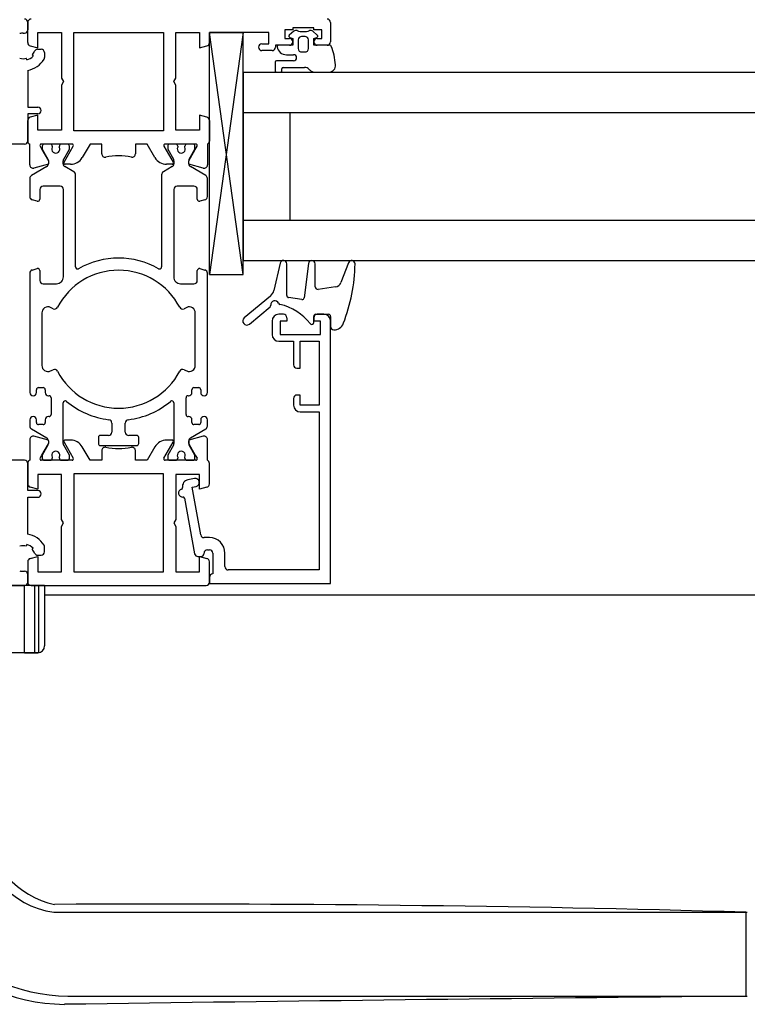
# Model space of a CAD drawing. Units: millimetres. Extents: x 205 to 1563, y 248 to 1357.
# Drawn here: x 928 to 1036, y 698 to 844 of the extents above; entities that cross this region are included whole.
import ezdxf

# ---------------------------------------------------------------- set-up
doc = ezdxf.new("R2010")
doc.units = ezdxf.units.MM
doc.layers.add('Nana', color=4, linetype='Continuous')

msp = doc.modelspace()

# ---------------------------------------------------------------- linework, layer by layer
for p, q in [((928.89, 840.58), (928.89, 843.59)), ((928.89, 843.59), (928.89, 842.49)), ((973.89, 843.59), (973.89, 840.69)), ((928.19, 841.99), (928.39, 841.99)), ((930.39, 842.09), (933.89, 842.09)), ((930.39, 839.79), (930.39, 842.09)), ((933.89, 842.09), (933.89, 835.31)), ((935.74, 842.09), (949.04, 842.09)), ((935.74, 827.49), (935.74, 842.09)), ((949.04, 842.09), (949.04, 827.49)), ((950.89, 842.09), (954.39, 842.09)), ((950.89, 835.31), (950.89, 842.09)), ((954.39, 842.09), (954.39, 839.79)), ((964.69, 842.09), (955.89, 842.09)), ((955.89, 842.09), (955.89, 840.58)), ((960.89, 806.09), (955.89, 842.09)), ((960.89, 842.09), (955.89, 806.09)), ((955.89, 806.09), (955.89, 842.09)), ((955.89, 842.09), (960.89, 842.09)), ((960.89, 806.09), (960.89, 842.09)), ((964.69, 840.39), (964.69, 842.09)), ((968.29, 842.49), (967.09, 842.49)), ((967.09, 842.49), (967.09, 841.19)), ((968.44, 842.27), (967.76, 841.7)), ((971.39, 842.79), (968.29, 842.79)), ((968.29, 842.79), (968.29, 842.49)), ((971.92, 841.7), (971.24, 842.27)), ((971.39, 842.49), (971.39, 842.79)), ((972.59, 842.49), (971.39, 842.49)), ((972.59, 841.19), (972.59, 842.49)), ((963.69, 840.39), (964.69, 840.39)), ((967.09, 841.19), (967.79, 841.19)), ((967.82, 841.36), (968.29, 841.19)), ((968.29, 841.19), (968.29, 840.19)), ((969.09, 840.99), (969.09, 839.69)), ((970.09, 841.49), (969.59, 841.49)), ((970.59, 839.69), (970.59, 840.99)), ((971.39, 841.19), (971.86, 841.36)), ((971.39, 840.19), (971.39, 841.19)), ((971.89, 841.19), (972.59, 841.19)), ((929.26, 840.09), (930.39, 839.79)), ((929.53, 838.75), (929.71, 838.57)), ((930.37, 839.59), (930.89, 839.59)), ((931.39, 839.09), (931.39, 838.37)), ((954.39, 839.79), (955.52, 840.09)), ((965.19, 839.39), (963.69, 839.39)), ((967.79, 840.19), (965.69, 840.19)), ((965.69, 840.19), (965.69, 839.89)), ((968.29, 840.19), (966.14, 840.19)), ((967.32, 838.79), (968.39, 838.79)), ((969.59, 839.19), (970.09, 839.19)), ((973.8, 840.19), (971.39, 840.19)), ((973.39, 840.19), (971.89, 840.19)), ((928.75, 838.02), (928.68, 838.26)), ((965.64, 837.69), (965.64, 836.39)), ((968.39, 837.89), (965.84, 837.89)), ((928.89, 836.46), (928.89, 830.99)), ((960.89, 836.19), (1062.89, 836.19)), ((960.89, 836.19), (960.89, 808.19)), ((965.84, 836.19), (966.44, 836.19)), ((966.64, 836.39), (966.64, 836.69)), ((966.84, 836.89), (970.01, 836.89)), ((970.72, 836.6), (970.83, 836.48)), ((971.54, 836.19), (973.64, 836.19)), ((933.89, 835.31), (934.19, 834.79)), ((934.19, 834.79), (933.89, 834.27)), ((950.59, 834.79), (950.89, 835.31)), ((950.89, 834.27), (950.59, 834.79)), ((933.89, 834.27), (933.89, 827.59)), ((950.89, 827.59), (950.89, 834.27)), ((928.89, 830.99), (930.39, 830.99)), ((930.39, 829.99), (928.89, 829.99)), ((928.89, 829.99), (928.89, 825.99)), ((960.89, 830.19), (1062.89, 830.19)), ((967.89, 814.19), (967.89, 830.19)), ((928.89, 825.95), (928.89, 829.01)), ((930.39, 829.79), (929.26, 829.49)), ((930.39, 827.59), (930.39, 829.79)), ((954.39, 829.79), (954.39, 827.59)), ((955.52, 829.49), (954.39, 829.79)), ((955.89, 829.01), (955.89, 825.95)), ((933.89, 827.59), (930.39, 827.59)), ((949.04, 827.49), (935.74, 827.49)), ((954.39, 827.59), (950.89, 827.59)), ((928.39, 825.49), (922.09, 825.49)), ((929.19, 822.4), (929.19, 825.49)), ((930.72, 825.19), (930.99, 824.71)), ((935.49, 825.49), (930.89, 825.49)), ((930.99, 824.71), (931.96, 823.03)), ((931.04, 825.19), (931.04, 824.74)), ((931.04, 824.74), (931.9, 823.26)), ((932.24, 825.49), (931.34, 825.49)), ((932.54, 825.19), (932.54, 825.03)), ((933.59, 825.03), (933.59, 825.19)), ((934.79, 825.49), (933.89, 825.49)), ((934.23, 823.26), (935.09, 824.74)), ((934.28, 822.79), (935.66, 825.19)), ((935.09, 824.74), (935.09, 825.19)), ((938.15, 825.49), (936.99, 823.49)), ((939.89, 825.49), (938.15, 825.49)), ((939.89, 824.05), (939.89, 825.49)), ((946.63, 825.49), (944.89, 825.49)), ((944.89, 825.49), (944.89, 824.05)), ((947.79, 823.49), (946.63, 825.49)), ((949.12, 825.19), (950.5, 822.79)), ((953.89, 825.49), (949.29, 825.49)), ((949.69, 825.19), (949.69, 824.74)), ((949.69, 824.74), (950.55, 823.26)), ((950.89, 825.49), (949.99, 825.49)), ((951.19, 825.19), (951.19, 825.03)), ((952.24, 825.03), (952.24, 825.19)), ((953.44, 825.49), (952.54, 825.49)), ((952.81, 823.03), (953.79, 824.71)), ((952.88, 823.26), (953.74, 824.74)), ((953.74, 824.74), (953.74, 825.19)), ((953.79, 824.71), (954.06, 825.19)), ((955.59, 825.49), (955.59, 822.4)), ((931.96, 823.03), (931.96, 823.03)), ((931.96, 823.01), (931.96, 822.58)), ((931.96, 823.01), (931.96, 822.58)), ((934.16, 822.58), (934.16, 823.01)), ((950.61, 823.01), (950.61, 822.58)), ((952.81, 822.58), (952.81, 823.01)), ((952.81, 822.58), (952.81, 823.01)), ((931.71, 822.15), (929.44, 820.83)), ((931.96, 822.49), (929.82, 821.92)), ((931.96, 822.49), (931.96, 822.49)), ((935.74, 821.38), (934.41, 822.15)), ((935.26, 822.49), (934.45, 822.49)), ((950.36, 822.15), (949.04, 821.38)), ((950.33, 822.49), (949.52, 822.49)), ((954.96, 821.92), (952.82, 822.49)), ((955.34, 820.83), (953.06, 822.15)), ((929.19, 820.4), (929.19, 817.69)), ((935.99, 807.23), (935.99, 820.95)), ((948.79, 820.95), (948.79, 807.23)), ((955.59, 817.69), (955.59, 820.4)), ((930.69, 818.74), (930.69, 817.29)), ((933.69, 819.24), (931.19, 819.24)), ((934.19, 805.75), (934.19, 818.74)), ((950.59, 818.74), (950.59, 811.99)), ((953.59, 819.24), (951.09, 819.24)), ((954.09, 817.29), (954.09, 818.74)), ((930.31, 817), (929.56, 817.2)), ((955.22, 817.2), (954.47, 817)), ((960.89, 814.19), (1062.89, 814.19)), ((950.59, 811.99), (950.59, 805.75)), ((960.89, 808.19), (1062.89, 808.19)), ((929.56, 806.78), (930.31, 806.98)), ((930.69, 806.69), (930.69, 805.24)), ((954.09, 805.24), (954.09, 806.69)), ((954.47, 806.98), (955.22, 806.78)), ((966.4, 807.8), (965.46, 803.73)), ((967.39, 802.97), (967.39, 807.69)), ((970.59, 807.75), (969.97, 802.65)), ((971.59, 804.3), (971.59, 807.69)), ((976.55, 807.87), (975.42, 804.9)), ((929.19, 806.3), (929.19, 788.59)), ((955.59, 788.59), (955.59, 806.3)), ((955.89, 806.09), (960.89, 806.09)), ((931.19, 804.74), (933.18, 804.74)), ((951.59, 804.74), (953.59, 804.74)), ((974.63, 804.27), (972.04, 803.9)), ((964.96, 802.91), (961.06, 799.66)), ((969.63, 802.39), (967.65, 802.67)), ((932.66, 801.03), (932.27, 801.21)), ((952.51, 801.21), (952.12, 801.03)), ((961.82, 798.74), (964.9, 801.3)), ((930.99, 800.4), (930.99, 792.59)), ((953.79, 792.59), (953.79, 800.4)), ((966.89, 800.19), (966.19, 800.19)), ((967.39, 799.69), (967.39, 799.19)), ((971.39, 798.99), (971.39, 799.89)), ((971.39, 799.69), (971.39, 799.19)), ((971.69, 800.19), (973.59, 800.19)), ((972.89, 800.19), (971.89, 800.19)), ((973.89, 799.89), (973.89, 798.39)), ((965.19, 799.19), (965.19, 797.19)), ((966.39, 799.19), (966.39, 797.19)), ((967.39, 799.19), (966.39, 799.19)), ((972.39, 799.19), (971.39, 799.19)), ((972.39, 797.19), (972.39, 799.19)), ((973.89, 760.19), (973.89, 799.19)), ((966.39, 797.19), (972.39, 797.19)), ((966.19, 796.19), (968.39, 796.19)), ((968.39, 796.19), (968.39, 792.69)), ((969.39, 792.19), (969.39, 796.19)), ((969.39, 796.19), (972.19, 796.19)), ((972.19, 796.19), (972.19, 786.69)), ((932.27, 791.77), (932.66, 791.95)), ((952.12, 791.95), (952.51, 791.77)), ((968.89, 792.19), (969.39, 792.19)), ((930.19, 788.59), (930.19, 788.99)), ((930.49, 789.29), (931.19, 789.29)), ((931.49, 788.99), (931.49, 788.59)), ((953.29, 788.59), (953.29, 788.99)), ((953.59, 789.29), (954.29, 789.29)), ((954.59, 788.99), (954.59, 788.59)), ((931.99, 788.09), (932.06, 788.09)), ((932.36, 787.79), (932.36, 785.29)), ((952.41, 785.29), (952.41, 787.79)), ((952.71, 788.09), (952.79, 788.09)), ((968.39, 787.69), (968.39, 786.69)), ((969.39, 788.19), (968.89, 788.19)), ((969.39, 786.69), (969.39, 788.19)), ((934.16, 780.98), (934.16, 787.02)), ((950.61, 787.02), (950.61, 780.98)), ((972.19, 786.69), (969.39, 786.69)), ((932.06, 784.99), (931.99, 784.99)), ((952.79, 784.99), (952.71, 784.99)), ((969.39, 785.69), (972.19, 785.69)), ((972.19, 785.69), (972.19, 762.19)), ((929.19, 784.49), (929.19, 783.58)), ((929.44, 783.15), (931.71, 781.84)), ((930.19, 784.09), (930.19, 784.49)), ((931.19, 783.79), (930.49, 783.79)), ((931.49, 784.49), (931.49, 784.09)), ((941.39, 784.03), (941.39, 782.69)), ((943.39, 782.69), (943.39, 784.03)), ((953.06, 781.84), (955.34, 783.15)), ((953.29, 784.09), (953.29, 784.49)), ((954.29, 783.79), (953.59, 783.79)), ((954.59, 784.49), (954.59, 784.09)), ((955.59, 783.58), (955.59, 784.49)), ((931.96, 781.49), (929.82, 782.06)), ((939.39, 781.89), (939.39, 780.99)), ((940.89, 782.19), (939.69, 782.19)), ((945.09, 782.19), (943.89, 782.19)), ((945.39, 780.99), (945.39, 781.89)), ((954.96, 782.06), (952.82, 781.49)), ((929.19, 781.58), (929.19, 778.49)), ((930.99, 779.27), (931.96, 780.95)), ((931.9, 780.73), (931.04, 779.24)), ((931.96, 781.49), (931.96, 781.49)), ((931.96, 781.4), (931.96, 780.98)), ((931.96, 781.4), (931.96, 780.98)), ((931.96, 780.95), (931.96, 780.95)), ((935.09, 779.24), (934.23, 780.73)), ((934.28, 781.19), (935.66, 778.79)), ((935.26, 781.49), (934.45, 781.49)), ((938.15, 778.49), (936.99, 780.49)), ((939.69, 780.69), (945.09, 780.69)), ((947.79, 780.49), (946.63, 778.49)), ((949.12, 778.79), (950.5, 781.19)), ((950.33, 781.49), (949.52, 781.49)), ((950.55, 780.73), (949.69, 779.24)), ((952.81, 780.98), (952.81, 781.4)), ((952.81, 781.4), (952.81, 780.98)), ((952.81, 780.95), (953.79, 779.27)), ((953.74, 779.24), (952.88, 780.73)), ((955.59, 778.49), (955.59, 781.58)), ((930.72, 778.79), (930.99, 779.27)), ((931.04, 779.24), (931.04, 778.79)), ((932.54, 778.95), (932.54, 778.79)), ((933.59, 778.79), (933.59, 778.95)), ((935.09, 778.79), (935.09, 779.24)), ((939.89, 779.93), (939.89, 778.49)), ((944.89, 778.49), (944.89, 779.93)), ((949.69, 779.24), (949.69, 778.79)), ((951.19, 778.95), (951.19, 778.79)), ((952.24, 778.79), (952.24, 778.95)), ((953.74, 778.79), (953.74, 779.24)), ((953.79, 779.27), (954.06, 778.79)), ((928.39, 778.49), (922.09, 778.49)), ((928.89, 778.03), (928.89, 774.98)), ((928.89, 773.99), (928.89, 777.99)), ((935.49, 778.49), (930.89, 778.49)), ((931.34, 778.49), (932.24, 778.49)), ((933.89, 778.49), (934.79, 778.49)), ((939.89, 778.49), (938.15, 778.49)), ((946.63, 778.49), (944.89, 778.49)), ((953.89, 778.49), (949.29, 778.49)), ((949.99, 778.49), (950.89, 778.49)), ((952.54, 778.49), (953.44, 778.49)), ((955.89, 774.98), (955.89, 778.03)), ((930.39, 776.39), (930.39, 774.19)), ((933.89, 776.39), (930.39, 776.39)), ((933.89, 769.71), (933.89, 776.39)), ((935.74, 776.49), (935.74, 761.89)), ((949.04, 776.49), (935.74, 776.49)), ((949.04, 761.89), (949.04, 776.49)), ((950.89, 776.39), (950.89, 769.71)), ((954.39, 776.39), (950.89, 776.39)), ((954.39, 774.19), (954.39, 776.39)), ((930.39, 774.19), (929.26, 774.49)), ((953.68, 775.78), (952.7, 775.6)), ((953.31, 774.49), (953.9, 774.6)), ((954.6, 767.4), (953.31, 774.49)), ((955.52, 774.49), (954.39, 774.19)), ((930.39, 773.99), (928.89, 773.99)), ((928.89, 767.53), (928.89, 772.99)), ((928.89, 772.99), (930.39, 772.99)), ((952.18, 772.87), (953.69, 764.6)), ((934.19, 769.19), (933.89, 769.71)), ((933.89, 768.67), (934.19, 769.19)), ((933.89, 761.89), (933.89, 768.67)), ((950.89, 769.71), (950.59, 769.19)), ((950.59, 769.19), (950.89, 768.67)), ((950.89, 768.67), (950.89, 761.89)), ((928.75, 765.97), (928.68, 765.73)), ((931.39, 764.89), (931.39, 765.61)), ((955.89, 766.99), (955.09, 766.99)), ((929.26, 763.89), (930.39, 764.19)), ((929.53, 765.24), (929.71, 765.41)), ((930.37, 764.39), (930.89, 764.39)), ((930.39, 764.19), (930.39, 761.89)), ((954.18, 764.19), (954.59, 764.19)), ((954.39, 764.19), (955.52, 763.89)), ((954.39, 761.89), (954.39, 764.19)), ((955.59, 765.19), (955.89, 765.19)), ((956.39, 764.69), (956.39, 761.59)), ((958.19, 762.69), (958.19, 764.69)), ((928.89, 763.41), (928.89, 760.39)), ((955.89, 760.39), (955.89, 763.41)), ((928.19, 761.99), (928.39, 761.99)), ((928.89, 760.39), (928.89, 761.49)), ((930.39, 761.89), (933.89, 761.89)), ((935.74, 761.89), (949.04, 761.89)), ((950.89, 761.89), (954.39, 761.89)), ((972.19, 762.19), (958.69, 762.19)), ((895.89, 759.89), (928.39, 759.89)), ((931.39, 759.89), (899.39, 759.89)), ((929.89, 759.89), (928.39, 759.89)), ((928.39, 750.89), (928.39, 759.89)), ((929.39, 759.89), (955.39, 759.89)), ((930.44, 759.89), (929.89, 759.89)), ((929.89, 759.89), (929.89, 749.89)), ((930.51, 759.89), (930.44, 759.89)), ((931.39, 759.89), (930.51, 759.89)), ((930.51, 759.89), (930.51, 749.9)), ((931.39, 759.89), (931.39, 750.89)), ((955.89, 761.09), (955.89, 760.19)), ((955.89, 760.19), (973.89, 760.19)), ((928.39, 749.89), (902.39, 749.89)), ((928.39, 749.89), (928.39, 750.89)), ((930.39, 749.89), (928.39, 749.89)), ((928.39, 749.89), (930.39, 749.89)), ((932.76, 711.33), (1035.81, 711.32)), ((932.89, 711.32), (1035.58, 711.32)), ((1035.58, 711.32), (1035.58, 698.82)), ((934.88, 698.82), (1035.81, 698.82))]:
    msp.add_line(p, q)
for centre, radius, start, end in [((928.39, 843.59), 0.5, 0, 90), ((929.39, 843.59), 0.5, 90, 180), ((973.39, 843.59), 0.5, 0, 90), ((928.19, 840.09), 1.9, 90, 105), ((928.39, 842.49), 0.5, 270, 0), ((967.89, 841.55), 0.2, 130, 250), ((968.76, 841.89), 0.5, 72.0921, 130), ((969.84, 845.22), 3, 252.0921, 287.9079), ((970.92, 841.89), 0.5, 50, 107.9079), ((971.79, 841.55), 0.2, 290, 50), ((929.39, 840.58), 0.5, 180, 255), ((955.39, 840.58), 0.5, 285, 0), ((963.69, 839.89), 0.5, 90, 270), ((967.79, 840.69), 0.5, 270, 90), ((969.59, 840.99), 0.5, 90, 180), ((970.09, 840.99), 0.5, 0, 90), ((971.89, 840.69), 0.5, 90, 270), ((973.39, 840.69), 0.5, 270, 0), ((928.19, 840.09), 1.9, 315, 335.3757), ((930.37, 839.09), 0.5, 90, 155.3757), ((930.89, 839.09), 0.5, 0, 90), ((965.19, 839.89), 0.5, 270, 0), ((966.14, 839.99), 0.2, 90, 189.5941), ((967.32, 840.19), 1.4, 189.5941, 270), ((968.39, 838.34), 0.45, 270, 90), ((969.59, 839.69), 0.5, 180, 270), ((970.09, 839.69), 0.5, 270, 0), ((973.8, 839.99), 0.2, 20.5154, 90), ((963.65, 836.19), 11.04, 5.7146, 20.5154), ((928.19, 840.09), 1.9, 255, 285), ((928.19, 840.09), 2.15, 285, 315), ((928.19, 840.09), 3.7, 280.9055, 327.5383), ((930.89, 838.37), 0.5, 327.5383, 0), ((965.84, 837.69), 0.2, 90, 180), ((973.64, 837.19), 1, 270, 5.7146), ((965.84, 836.39), 0.2, 180, 270), ((966.44, 836.39), 0.2, 270, 0), ((966.84, 836.69), 0.2, 90, 180), ((970.01, 835.89), 1, 45, 90), ((971.54, 837.19), 1, 225, 270), ((930.39, 830.49), 0.5, 270, 90), ((929.39, 829.01), 0.5, 105, 180), ((955.39, 829.01), 0.5, 0, 75), ((928.39, 825.99), 0.5, 270, 360), ((929.39, 825.95), 0.5, 180, 246.4218), ((955.39, 825.95), 0.5, 293.5782, 0), ((930.89, 825.29), 0.2, 90, 210), ((931.34, 825.19), 0.3, 90, 180), ((932.24, 825.19), 0.3, 0, 90), ((933.06, 824.74), 0.6, 151.045, 28.955), ((933.89, 825.19), 0.3, 90, 180), ((934.79, 825.19), 0.3, 0, 90), ((935.49, 825.29), 0.2, 330, 90), ((949.29, 825.29), 0.2, 90, 210), ((949.99, 825.19), 0.3, 90, 180), ((950.89, 825.19), 0.3, 0, 90), ((951.71, 824.74), 0.6, 151.045, 28.955), ((952.54, 825.19), 0.3, 90, 180), ((953.44, 825.19), 0.3, 0, 90), ((953.89, 825.29), 0.2, 330, 90), ((931.46, 823.01), 0.5, 0, 30), ((931.46, 823.01), 0.5, 0, 2.8974), ((934.66, 823.01), 0.5, 150, 180), ((934.45, 822.69), 0.2, 150, 270), ((935.26, 824.49), 2, 270, 330), ((940.39, 824.05), 0.5, 180, 280.7222), ((942.39, 813.49), 10.25, 79.2778, 100.7222), ((944.39, 824.05), 0.5, 259.2778, 0), ((949.52, 824.49), 2, 210, 270), ((950.33, 822.69), 0.2, 270, 30), ((950.11, 823.01), 0.5, 0, 30), ((953.31, 823.01), 0.5, 150, 180), ((953.31, 823.01), 0.5, 177.1026, 180), ((929.69, 822.4), 0.5, 180, 285), ((931.46, 822.58), 0.5, 300, 360), ((931.46, 822.58), 0.5, 349.8341, 0), ((934.66, 822.58), 0.5, 180, 240), ((935.49, 820.95), 0.5, 0, 60), ((949.29, 820.95), 0.5, 120, 180), ((950.11, 822.58), 0.5, 300, 0), ((953.31, 822.58), 0.5, 180, 190.1659), ((953.31, 822.58), 0.5, 180, 240), ((955.09, 822.4), 0.5, 255, 0), ((929.69, 820.4), 0.5, 120, 180), ((955.09, 820.4), 0.5, 0, 60), ((931.19, 818.74), 0.5, 90, 180), ((933.69, 818.74), 0.5, 0, 90), ((951.09, 818.74), 0.5, 90, 180), ((953.59, 818.74), 0.5, 0, 90), ((929.69, 817.69), 0.5, 180, 255), ((930.39, 817.29), 0.3, 255, 0), ((954.39, 817.29), 0.3, 180, 285), ((955.09, 817.69), 0.5, 285, 0), ((942.39, 796.49), 12.05, 60.401, 119.599), ((966.89, 807.69), 0.5, 0, 167), ((971.09, 807.69), 0.5, 0, 173), ((977.02, 807.69), 0.5, 359.2698, 159.1519), ((929.69, 806.3), 0.5, 105, 180), ((930.39, 806.69), 0.3, 0, 105), ((942.39, 796.49), 10.25, 27.6659, 152.3341), ((936.29, 807.23), 0.3, 180, 299.599), ((948.49, 807.23), 0.3, 240.401, 0), ((954.39, 806.69), 0.3, 75, 180), ((955.09, 806.3), 0.5, 0, 75), ((952.52, 808), 25, 338.5014, 359.2698), ((931.19, 805.24), 0.5, 180, 270), ((933.19, 805.75), 1, 314.828, 0), ((951.59, 805.75), 1, 180, 225.172), ((953.59, 805.24), 0.5, 270, 0), ((933.18, 805.74), 1, 270, 314.8616), ((942.39, 796.49), 12.05, 134.828, 134.8616), ((942.39, 796.49), 12.05, 45.1384, 45.172), ((951.59, 805.74), 1, 225.1384, 270), ((964, 804.06), 1.5, 309.78, 347), ((971.99, 804.3), 0.4, 180, 278), ((974.49, 805.26), 1, 278, 339.1519), ((965.61, 801.59), 0.6, 23.5782, 183.8226), ((967.69, 802.97), 0.3, 180, 262), ((969.67, 802.69), 0.3, 262, 353), ((931.89, 800.4), 0.9, 65, 180), ((932.87, 801.48), 0.5, 245, 332.3341), ((951.91, 801.48), 0.5, 207.6659, 295), ((952.89, 800.4), 0.9, 0, 115), ((964.71, 801.53), 0.3, 309.78, 3.8226), ((966.43, 801.95), 0.3, 203.5782, 256.9874), ((964.56, 793.87), 8, 38.1479, 76.9874), ((961.44, 799.2), 0.6, 129.78, 309.78), ((966.19, 799.19), 1, 90, 180), ((966.89, 799.69), 0.5, 0, 90), ((971.89, 799.69), 0.5, 90, 180), ((971.69, 799.89), 0.3, 90, 180), ((972.89, 799.19), 1, 0, 90), ((973.59, 799.89), 0.3, 0, 90), ((971.09, 798.99), 0.3, 218.1479, 0), ((974.39, 798.39), 0.5, 180, 270), ((974.39, 799.39), 1.5, 270, 338.5014), ((966.19, 797.19), 1, 180, 270), ((931.89, 792.59), 0.9, 180, 295), ((932.87, 791.5), 0.5, 27.6659, 115), ((951.91, 791.5), 0.5, 65, 152.3341), ((952.89, 792.59), 0.9, 245, 0), ((968.89, 792.69), 0.5, 180, 270), ((942.39, 796.49), 10.25, 207.6659, 332.3341), ((930.49, 788.99), 0.3, 90, 180), ((931.19, 788.99), 0.3, 0, 90), ((953.59, 788.99), 0.3, 90, 180), ((954.29, 788.99), 0.3, 0, 90), ((929.69, 788.59), 0.5, 180, 0), ((931.99, 788.59), 0.5, 180, 270), ((932.06, 787.79), 0.3, 0, 90), ((952.71, 787.79), 0.3, 90, 180), ((952.79, 788.59), 0.5, 270, 0), ((955.09, 788.59), 0.5, 180, 0), ((968.89, 787.69), 0.5, 90, 180), ((934.46, 787.02), 0.3, 50.0813, 180), ((942.39, 796.49), 12.05, 230.0813, 263.1355), ((942.39, 796.49), 12.05, 276.8645, 309.9187), ((950.31, 787.02), 0.3, 0, 129.9187), ((969.39, 786.69), 1, 180, 270), ((929.69, 784.49), 0.5, 0, 180), ((931.99, 784.49), 0.5, 90, 180), ((932.06, 785.29), 0.3, 270, 0), ((952.71, 785.29), 0.3, 180, 270), ((952.79, 784.49), 0.5, 0, 90), ((955.09, 784.49), 0.5, 0, 180), ((929.69, 783.58), 0.5, 180, 240), ((930.49, 784.09), 0.3, 180, 270), ((931.19, 784.09), 0.3, 270, 0), ((940.89, 784.03), 0.5, 0, 83.1355), ((943.89, 784.03), 0.5, 96.8645, 180), ((953.59, 784.09), 0.3, 180, 270), ((954.29, 784.09), 0.3, 270, 0), ((955.09, 783.58), 0.5, 300, 0), ((929.69, 781.58), 0.5, 75, 180), ((931.46, 781.4), 0.5, 0, 60), ((939.69, 781.89), 0.3, 90, 180), ((940.89, 782.69), 0.5, 270, 0), ((943.89, 782.69), 0.5, 180, 270), ((945.09, 781.89), 0.3, 0, 90), ((953.31, 781.4), 0.5, 120, 180), ((955.09, 781.58), 0.5, 0, 105), ((931.46, 780.98), 0.5, 330, 360), ((931.46, 781.4), 0.5, 0, 10.1659), ((931.46, 780.98), 0.5, 357.1026, 0), ((934.66, 780.98), 0.5, 180, 210), ((934.45, 781.29), 0.2, 90, 210), ((935.26, 779.49), 2, 30, 90), ((939.69, 780.99), 0.3, 180, 270), ((940.39, 779.93), 0.5, 79.2778, 180), ((942.39, 790.49), 10.25, 259.2778, 280.7222), ((944.39, 779.93), 0.5, 0, 100.7222), ((945.09, 780.99), 0.3, 270, 0), ((949.52, 779.49), 2, 90, 150), ((950.33, 781.29), 0.2, 330, 90), ((950.11, 780.98), 0.5, 330, 0), ((953.31, 781.4), 0.5, 169.8341, 180), ((953.31, 780.98), 0.5, 180, 210), ((953.31, 780.98), 0.5, 180, 182.8974), ((930.89, 778.69), 0.2, 150, 270), ((931.34, 778.79), 0.3, 180, 270), ((932.24, 778.79), 0.3, 270, 0), ((933.06, 779.24), 0.6, 331.045, 208.955), ((933.89, 778.79), 0.3, 180, 270), ((934.79, 778.79), 0.3, 270, 0), ((935.49, 778.69), 0.2, 270, 30), ((949.29, 778.69), 0.2, 150, 270), ((949.99, 778.79), 0.3, 180, 270), ((950.89, 778.79), 0.3, 270, 0), ((951.71, 779.24), 0.6, 331.045, 208.955), ((952.54, 778.79), 0.3, 180, 270), ((953.44, 778.79), 0.3, 270, 0), ((953.89, 778.69), 0.2, 270, 30), ((928.39, 777.99), 0.5, 0, 90), ((929.39, 778.03), 0.5, 113.5782, 180), ((955.39, 778.03), 0.5, 0, 66.4218), ((953.79, 775.19), 0.6, 280.3477, 100.3477), ((929.39, 774.98), 0.5, 180, 255), ((951.7, 774.4), 0.2, 283.9309, 10.4223), ((952.88, 774.62), 1, 100.3477, 190.4223), ((955.39, 774.98), 0.5, 285, 0), ((930.39, 773.49), 0.5, 270, 90), ((951.89, 773.63), 0.6, 103.9309, 276.7643), ((951.98, 772.83), 0.2, 10.3477, 96.7643), ((928.19, 763.89), 3.7, 32.4617, 79.0945), ((955.09, 767.49), 0.5, 190.3477, 270), ((928.19, 763.89), 1.9, 75, 105), ((928.19, 763.89), 2.15, 45, 75), ((930.89, 765.61), 0.5, 0, 32.4617), ((955.89, 764.69), 2.3, 0, 90), ((928.19, 763.89), 1.9, 24.6243, 45), ((930.37, 764.89), 0.5, 204.6243, 270), ((930.89, 764.89), 0.5, 270, 0), ((954.18, 764.69), 0.5, 190.3477, 270), ((954.59, 764.69), 0.5, 270, 0), ((955.59, 764.69), 0.5, 90, 180), ((955.89, 764.69), 0.5, 0, 90), ((929.39, 763.41), 0.5, 105, 180), ((955.39, 763.41), 0.5, 0, 75), ((958.69, 762.69), 0.5, 180, 270), ((928.19, 763.89), 1.9, 255, 270), ((928.39, 761.49), 0.5, 0, 90), ((956.39, 761.09), 0.5, 90, 180), ((928.39, 760.39), 0.5, 270, 0), ((929.39, 760.39), 0.5, 180, 270), ((955.39, 760.39), 0.5, 270, 0), ((930.39, 750.89), 1, 270, 0), ((930.39, 750.89), 1, 270, 0), ((934.67, 725.37), 27.76, 173.6305, 269.3314), ((935.4, 726.33), 27.52, 179.4579, 268.8977), ((934.41, 723.74), 12.53, 178.2017, 262.4195), ((935.44, 724.77), 12.57, 183.0477, 258.2903), ((949.61, -2384.07), 3096.58, 88.40914, 90.30947), ((1271.53, -23462.96), 24162.93, 90.559484, 90.799558)]:
    msp.add_arc(centre, radius, start, end)
at = {"layer": 'Nana'}
msp.add_line((931.39, 758.49), (1410.34, 758.49), dxfattribs=at)

doc.saveas('drawing.dxf')
